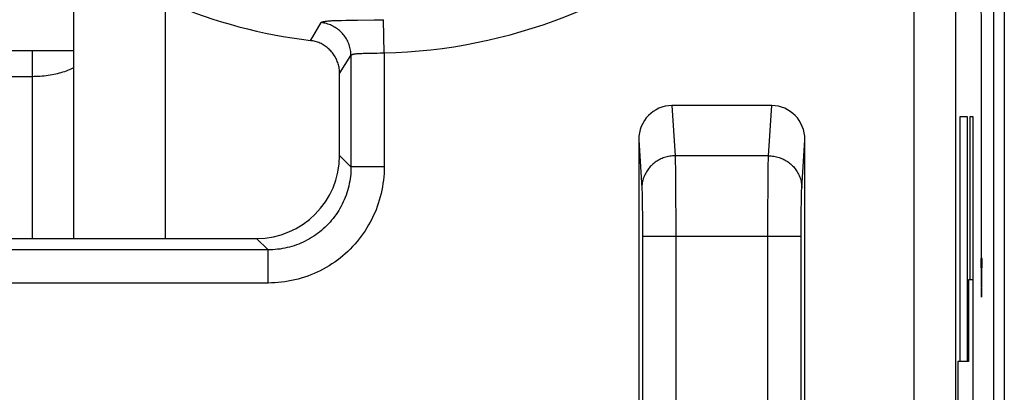
# Model space of a CAD drawing. Units: millimetres. Extents: x 111.3 to 156.2, y 85.7 to 134.7.
# Drawn here: x 150.3 to 156.2, y 103 to 105.2 of the extents above; entities that cross this region are included whole.
import ezdxf

# ---------------------------------------------------------------- set-up
doc = ezdxf.new("R2010")
doc.units = ezdxf.units.MM
doc.header["$LTSCALE"] = 16.335
doc.layers.get('0').update_dxf_attribs({"linetype": 'CONTINUOUS'})
for name, color, linetype in [('ASSI', 7, 'CONTINUOUS'), ('CURVE', 7, 'CONTINUOUS'), ('IMPORT_I-O', 7, 'CONTINUOUS'), ('RACCORDO', 7, 'CONTINUOUS')]:
    doc.layers.add(name, color=color, linetype=linetype)

msp = doc.modelspace()

# ---------------------------------------------------------------- linework, layer by layer
at = {"color": 7, "linetype": 'CONTINUOUS'}
for p, q in [((156.1783, 92.409), (156.1783, 128.0179)), ((150.6406, 103.9135), (150.6406, 105.6515)), ((149.8406, 105.0455), (150.6406, 105.0455)), ((152.2406, 104.4128), (152.2406, 104.9065)), ((154.8415, 104.7135), (154.2398, 104.7135)), ((154.0406, 104.5074), (154.0406, 99.9134)), ((155.0406, 99.9134), (155.0406, 104.5074)), ((148.74, 103.9135), (151.7413, 103.9135))]:
    msp.add_line(p, q, dxfattribs=at)
at = {"color": 253, "linetype": 'CONTINUOUS'}
for p, q in [((155.6987, 100.2194), (155.6987, 105.8362)), ((155.9487, 100.2194), (155.9487, 105.8518)), ((152.448, 105.2291), (152.5048, 105.2301)), ((152.509, 105.0309), (152.5048, 105.2301)), ((152.0788, 105.1273), (152.1301, 105.2123)), ((152.2184, 105.2253), (152.2344, 105.2258)), ((152.2344, 105.2258), (152.2514, 105.2262)), ((152.2514, 105.2262), (152.2786, 105.2268)), ((152.0652, 105.1048), (152.0788, 105.1273)), ((150.3906, 105.0455), (150.3906, 103.9135)), ((152.2406, 104.9065), (152.3093, 105.0141)), ((152.3093, 105.0141), (152.3093, 104.3441)), ((152.3739, 105.0274), (152.3835, 105.0277)), ((152.3835, 105.0277), (152.3935, 105.0279)), ((152.3935, 105.0279), (152.4488, 105.029)), ((152.4488, 105.029), (152.4667, 105.0295)), ((152.4667, 105.0295), (152.4848, 105.03)), ((152.4848, 105.03), (152.497, 105.0305)), ((152.497, 105.0305), (152.509, 105.0309)), ((152.509, 105.0309), (152.509, 104.3441)), ((150.0906, 104.8891), (150.3906, 104.8891)), ((154.2398, 104.7135), (154.2595, 104.4109)), ((154.8218, 104.4109), (154.8415, 104.7135)), ((155.0216, 104.2151), (155.0406, 104.5074)), ((152.3093, 104.3441), (152.2406, 104.4128)), ((154.8218, 104.4109), (154.2595, 104.4109)), ((154.2595, 104.4109), (154.2598, 104.4019)), ((154.2598, 104.4019), (154.2601, 104.391)), ((152.509, 104.3441), (152.3093, 104.3441)), ((154.2601, 104.391), (154.2605, 104.3714)), ((154.2605, 104.3714), (154.2611, 104.3392)), ((154.8199, 104.3207), (154.8206, 104.364)), ((154.8206, 104.364), (154.821, 104.3849)), ((154.821, 104.3849), (154.8213, 104.3967)), ((154.2611, 104.3392), (154.2617, 104.2901)), ((154.2617, 104.2901), (154.2624, 104.2198)), ((154.8193, 104.268), (154.8199, 104.3207)), ((154.8187, 104.1939), (154.8193, 104.268)), ((154.06, 104.2092), (154.0603, 104.2021)), ((154.0603, 104.2021), (154.0606, 104.194)), ((154.0606, 104.194), (154.061, 104.1799)), ((154.061, 104.1799), (154.0614, 104.1636)), ((154.0614, 104.1636), (154.0619, 104.1387)), ((154.2624, 104.2198), (154.2629, 104.1392)), ((154.8183, 104.1106), (154.8187, 104.1939)), ((155.0198, 104.1577), (155.0202, 104.1747)), ((155.0202, 104.1747), (155.0206, 104.1895)), ((155.0206, 104.1895), (155.0209, 104.1982)), ((154.0619, 104.1387), (154.0624, 104.103)), ((154.0624, 104.103), (154.0629, 104.0547)), ((154.2629, 104.1392), (154.2632, 104.0513)), ((154.818, 104.0208), (154.8183, 104.1106)), ((155.0187, 104.0875), (155.0193, 104.1319)), ((155.0193, 104.1319), (155.0198, 104.1577)), ((154.0629, 104.0547), (154.0631, 104.0287)), ((154.2632, 104.0513), (154.2634, 103.959)), ((155.0183, 104.0375), (155.0187, 104.0875)), ((154.0631, 104.0287), (154.0633, 103.9744)), ((154.8179, 103.9279), (154.818, 104.0208)), ((155.018, 103.9836), (155.0183, 104.0375)), ((154.0633, 103.9744), (154.0634, 100.231)), ((154.0634, 103.9279), (155.0179, 103.9279)), ((154.2634, 103.959), (154.2634, 100.231)), ((154.8179, 100.1854), (154.8179, 103.9279)), ((155.0179, 103.9279), (155.018, 103.9836)), ((155.0179, 100.2036), (155.0179, 103.9279)), ((151.81, 103.8448), (151.7413, 103.9135)), ((151.81, 103.8448), (148.6713, 103.8448)), ((151.81, 103.6451), (151.81, 103.8448)), ((151.81, 103.6451), (148.6713, 103.6451))]:
    msp.add_line(p, q, dxfattribs=at)
for points in [[(152.2786, 105.2268), (152.3486, 105.2277), (152.448, 105.2291)], [(152.1301, 105.2123), (152.1309, 105.2134), (152.1322, 105.2144), (152.1338, 105.2153), (152.1359, 105.2163), (152.1383, 105.2172), (152.1412, 105.218), (152.1444, 105.2188), (152.148, 105.2195), (152.152, 105.2202), (152.1564, 105.2209), (152.1611, 105.2215), (152.1662, 105.2221), (152.1716, 105.2226), (152.1774, 105.2231), (152.1834, 105.2235), (152.1898, 105.224), (152.1965, 105.2243), (152.2035, 105.2247), (152.2108, 105.225), (152.2184, 105.2253)], [(152.3093, 105.0141), (152.3091, 105.0222), (152.3086, 105.0303), (152.3077, 105.0384), (152.3065, 105.0464), (152.305, 105.0544), (152.3032, 105.0623), (152.301, 105.0701), (152.2986, 105.0778), (152.2958, 105.0854), (152.2927, 105.093), (152.2893, 105.1003), (152.2856, 105.1076), (152.2816, 105.1146), (152.2774, 105.1216), (152.2728, 105.1283), (152.268, 105.1348), (152.2629, 105.1412), (152.2576, 105.1473), (152.252, 105.1532), (152.2462, 105.1589), (152.2402, 105.1644), (152.2339, 105.1696), (152.2275, 105.1745), (152.2208, 105.1792), (152.214, 105.1836), (152.207, 105.1877), (152.1998, 105.1916), (152.1925, 105.1951), (152.1851, 105.1983), (152.1775, 105.2013), (152.1698, 105.2039), (152.162, 105.2062), (152.1541, 105.2082), (152.1462, 105.2099), (152.1382, 105.2113), (152.1301, 105.2123)], [(152.3093, 105.0141), (152.3098, 105.0152), (152.3104, 105.0162), (152.3113, 105.0171), (152.3124, 105.0181), (152.3137, 105.0189), (152.3152, 105.0197), (152.3169, 105.0205), (152.3188, 105.0212), (152.321, 105.0219), (152.3233, 105.0225), (152.3258, 105.0231), (152.3285, 105.0237), (152.3314, 105.0242), (152.3345, 105.0246), (152.3377, 105.025), (152.3411, 105.0254), (152.3447, 105.0258), (152.3484, 105.0261), (152.3523, 105.0264), (152.3563, 105.0266), (152.3605, 105.0268), (152.3649, 105.027), (152.3693, 105.0272), (152.3739, 105.0274)], [(150.3906, 104.8891), (150.4029, 104.8893), (150.4151, 104.8896), (150.4272, 104.8901), (150.4394, 104.8909), (150.4514, 104.8918), (150.4634, 104.893), (150.4753, 104.8943), (150.4871, 104.8959), (150.4988, 104.8977), (150.5104, 104.8997), (150.5218, 104.9019), (150.533, 104.9043), (150.5441, 104.9069), (150.555, 104.9096), (150.5656, 104.9126), (150.5761, 104.9157), (150.5864, 104.9191), (150.5964, 104.9226), (150.6061, 104.9262), (150.6156, 104.9301), (150.6248, 104.9341), (150.6338, 104.9383), (150.6406, 104.9417)], [(154.0406, 104.5074), (154.0597, 104.2151), (154.0598, 104.2123), (154.06, 104.2092)], [(154.2595, 104.4109), (154.2515, 104.4107), (154.2434, 104.4102), (154.2355, 104.4093), (154.2275, 104.4082), (154.2196, 104.4068), (154.2118, 104.4051), (154.204, 104.403), (154.1963, 104.4007), (154.1888, 104.3981), (154.1813, 104.3951), (154.174, 104.3919), (154.1668, 104.3884), (154.1598, 104.3847), (154.1529, 104.3806), (154.1462, 104.3763), (154.1397, 104.3718), (154.1333, 104.367), (154.1272, 104.362), (154.1213, 104.3567), (154.1156, 104.3512), (154.1101, 104.3455), (154.1049, 104.3396), (154.0999, 104.3334), (154.0952, 104.3271), (154.0908, 104.3207), (154.0866, 104.314), (154.0827, 104.3072), (154.0791, 104.3003), (154.0758, 104.2932), (154.0728, 104.286), (154.07, 104.2787), (154.0676, 104.2713), (154.0655, 104.2638), (154.0637, 104.2562), (154.0622, 104.2486), (154.0611, 104.2409), (154.0602, 104.2332), (154.0597, 104.2254), (154.0595, 104.2177)], [(154.8213, 104.3967), (154.8216, 104.4066), (154.8218, 104.4109)], [(154.8218, 104.4109), (154.8298, 104.4107), (154.8378, 104.4102), (154.8458, 104.4093), (154.8538, 104.4082), (154.8617, 104.4068), (154.8695, 104.4051), (154.8773, 104.403), (154.885, 104.4007), (154.8925, 104.3981), (154.9, 104.3951), (154.9073, 104.3919), (154.9145, 104.3884), (154.9215, 104.3847), (154.9284, 104.3806), (154.9351, 104.3763), (154.9416, 104.3718), (154.948, 104.367), (154.9541, 104.362), (154.96, 104.3567), (154.9657, 104.3512), (154.9712, 104.3455), (154.9764, 104.3396), (154.9813, 104.3334), (154.9861, 104.3271), (154.9905, 104.3207), (154.9947, 104.314), (154.9986, 104.3072), (155.0022, 104.3003), (155.0055, 104.2932), (155.0085, 104.286), (155.0113, 104.2787), (155.0137, 104.2713), (155.0158, 104.2638), (155.0176, 104.2562), (155.0191, 104.2486), (155.0202, 104.2409), (155.0211, 104.2332), (155.0216, 104.2254), (155.0218, 104.2177)], [(152.3093, 104.3441), (152.3091, 104.3297), (152.3085, 104.3153), (152.3075, 104.3009), (152.3061, 104.2864), (152.3042, 104.272), (152.3019, 104.2576), (152.2992, 104.2433), (152.2961, 104.2291), (152.2925, 104.215), (152.2886, 104.2009), (152.2842, 104.187), (152.2794, 104.1732), (152.2743, 104.1596), (152.2687, 104.1461), (152.2628, 104.1329), (152.2565, 104.1198), (152.2498, 104.1069), (152.2427, 104.0942), (152.2353, 104.0817), (152.2275, 104.0695), (152.2193, 104.0575), (152.2108, 104.0457), (152.202, 104.0342), (152.1928, 104.0229), (152.1833, 104.0119), (152.1735, 104.0012), (152.1634, 103.9907), (152.153, 103.9806), (152.1423, 103.9708), (152.1313, 103.9613), (152.12, 103.9521), (152.1085, 103.9433), (152.0967, 103.9348), (152.0847, 103.9267), (152.0724, 103.9189), (152.06, 103.9114), (152.0473, 103.9044), (152.0344, 103.8977), (152.0213, 103.8914), (152.008, 103.8854), (151.9946, 103.8799), (151.981, 103.8747), (151.9672, 103.8699), (151.9533, 103.8656), (151.9392, 103.8616), (151.9251, 103.8581), (151.9108, 103.8549), (151.8965, 103.8522), (151.8821, 103.8499), (151.8677, 103.8481), (151.8533, 103.8466), (151.8389, 103.8456), (151.8244, 103.845), (151.81, 103.8448)], [(152.509, 104.3441), (152.5088, 104.324), (152.5079, 104.3038), (152.5064, 104.2836), (152.5044, 104.2635), (152.5018, 104.2433), (152.4985, 104.2232), (152.4947, 104.2032), (152.4903, 104.1833), (152.4854, 104.1635), (152.4798, 104.1438), (152.4737, 104.1244), (152.467, 104.1051), (152.4598, 104.086), (152.452, 104.0672), (152.4436, 104.0486), (152.4348, 104.0303), (152.4254, 104.0123), (152.4155, 103.9945), (152.4051, 103.9771), (152.3942, 103.9599), (152.3828, 103.9431), (152.3709, 103.9266), (152.3585, 103.9105), (152.3457, 103.8947), (152.3324, 103.8793), (152.3186, 103.8643), (152.3044, 103.8497), (152.2899, 103.8355), (152.2748, 103.8218), (152.2595, 103.8085), (152.2437, 103.7957), (152.2275, 103.7833), (152.2111, 103.7714), (152.1942, 103.76), (152.1771, 103.7491), (152.1596, 103.7386), (152.1419, 103.7287), (152.1239, 103.7194), (152.1056, 103.7105), (152.087, 103.7022), (152.0681, 103.6944), (152.0491, 103.6871), (152.0298, 103.6805), (152.0103, 103.6743), (151.9907, 103.6688), (151.9709, 103.6638), (151.951, 103.6594), (151.931, 103.6556), (151.9109, 103.6524), (151.8907, 103.6497), (151.8705, 103.6477), (151.8503, 103.6462), (151.8302, 103.6454), (151.81, 103.6451)], [(155.0209, 104.1982), (155.0212, 104.2058), (155.0213, 104.2092), (155.0215, 104.2123), (155.0216, 104.2151)]]:
    msp.add_lwpolyline(points, dxfattribs=at)
at = {"color": 7, "linetype": 'CONTINUOUS'}
msp.add_lwpolyline([(152.2406, 104.9065), (152.2405, 104.9139), (152.2401, 104.9213), (152.2394, 104.9287), (152.2384, 104.9361), (152.2372, 104.9435), (152.2357, 104.9508), (152.2339, 104.958), (152.2319, 104.9651), (152.2296, 104.9722), (152.227, 104.9792), (152.2242, 104.986), (152.2211, 104.9928), (152.2178, 104.9995), (152.2142, 105.006), (152.2104, 105.0124), (152.2063, 105.0186), (152.202, 105.0247), (152.1976, 105.0306), (152.1929, 105.0363), (152.188, 105.0419), (152.1829, 105.0472), (152.1775, 105.0524), (152.172, 105.0574), (152.1663, 105.0622), (152.1604, 105.0667), (152.1544, 105.0711), (152.1482, 105.0752), (152.1419, 105.079), (152.1354, 105.0826), (152.1289, 105.086), (152.1221, 105.0891), (152.1153, 105.092), (152.1084, 105.0946), (152.1013, 105.097), (152.0942, 105.0991), (152.087, 105.101), (152.0798, 105.1025), (152.0725, 105.1038), (152.0652, 105.1048)], dxfattribs=at)
at = {"color": 253, "linetype": 'CONTINUOUS'}
msp.add_arc((152.4406, 108.2135), 3.1833, 271.23131, 311.3458, dxfattribs=at)
at = {"color": 7, "linetype": 'CONTINUOUS'}
msp.add_arc((152.4406, 108.2135), 3.1312, 231.0552, 263.11302, dxfattribs=at)
for centre, major_axis, ratio, start_param, end_param in [((154.2407, 104.5064), (-0.0135, 0.2066), 0.965789, -0.062832, 1.503448), ((154.8406, 104.5064), (0.0135, 0.2066), 0.965789, -1.503448, 0.062832), ((151.74, 104.4142), (-0.3545, 0.3545), 0.997265, 2.357564, 3.925621)]:
    msp.add_ellipse(centre, major_axis=major_axis, ratio=ratio, start_param=start_param, end_param=end_param, dxfattribs=at)
at = {"layer": 'ASSI', "color": 7, "linetype": 'CONTINUOUS'}
for p, q in [((156.1783, 92.409), (156.1783, 128.0179)), ((152.2406, 104.4128), (152.2406, 104.9065)), ((154.8415, 104.7135), (154.2398, 104.7135)), ((154.0406, 104.5074), (154.0406, 99.9134)), ((155.0406, 99.9134), (155.0406, 104.5074)), ((148.74, 103.9135), (151.7413, 103.9135))]:
    msp.add_line(p, q, dxfattribs=at)
at = {"layer": 'ASSI', "color": 253, "linetype": 'CONTINUOUS'}
for p, q in [((155.6987, 100.2194), (155.6987, 105.8361)), ((155.9487, 100.2194), (155.9487, 105.8518)), ((152.448, 105.2291), (152.5048, 105.2301)), ((152.509, 105.0309), (152.5048, 105.2301)), ((152.0788, 105.1273), (152.1301, 105.2123)), ((152.2184, 105.2253), (152.2344, 105.2258)), ((152.2344, 105.2258), (152.2514, 105.2262)), ((152.2514, 105.2262), (152.2786, 105.2268)), ((152.0652, 105.1048), (152.0788, 105.1273)), ((152.2406, 104.9065), (152.3093, 105.0141)), ((152.3093, 105.0141), (152.3093, 104.3441)), ((152.3739, 105.0274), (152.3835, 105.0277)), ((152.3835, 105.0277), (152.3935, 105.0279)), ((152.3935, 105.0279), (152.4488, 105.029)), ((152.4488, 105.029), (152.4667, 105.0295)), ((152.4667, 105.0295), (152.4848, 105.03)), ((152.4848, 105.03), (152.497, 105.0305)), ((152.497, 105.0305), (152.509, 105.0309)), ((152.509, 105.0309), (152.509, 104.3441)), ((154.2398, 104.7135), (154.2595, 104.4109)), ((154.8218, 104.4109), (154.8415, 104.7135)), ((155.0216, 104.2151), (155.0406, 104.5074)), ((152.3093, 104.3441), (152.2406, 104.4128)), ((154.8218, 104.4109), (154.2595, 104.4109)), ((154.2595, 104.4109), (154.2598, 104.4019)), ((154.2598, 104.4019), (154.2601, 104.391)), ((152.509, 104.3441), (152.3093, 104.3441)), ((154.2601, 104.391), (154.2605, 104.3714)), ((154.2605, 104.3714), (154.2611, 104.3392)), ((154.8199, 104.3207), (154.8206, 104.364)), ((154.8206, 104.364), (154.821, 104.3849)), ((154.821, 104.3849), (154.8213, 104.3967)), ((154.2611, 104.3392), (154.2617, 104.2901)), ((154.2617, 104.2901), (154.2624, 104.2198)), ((154.8193, 104.268), (154.8199, 104.3207)), ((154.8187, 104.1939), (154.8193, 104.268)), ((154.06, 104.2092), (154.0603, 104.2021)), ((154.0603, 104.2021), (154.0606, 104.194)), ((154.0606, 104.194), (154.061, 104.1799)), ((154.061, 104.1799), (154.0614, 104.1636)), ((154.0614, 104.1636), (154.0619, 104.1387)), ((154.2624, 104.2198), (154.2629, 104.1392)), ((154.8183, 104.1106), (154.8187, 104.1939)), ((155.0198, 104.1577), (155.0202, 104.1747)), ((155.0202, 104.1747), (155.0206, 104.1895)), ((155.0206, 104.1895), (155.0209, 104.1982)), ((154.0619, 104.1387), (154.0624, 104.103)), ((154.0624, 104.103), (154.0629, 104.0547)), ((154.2629, 104.1392), (154.2632, 104.0513)), ((154.818, 104.0208), (154.8183, 104.1106)), ((155.0187, 104.0875), (155.0193, 104.1319)), ((155.0193, 104.1319), (155.0198, 104.1577)), ((154.0629, 104.0547), (154.0631, 104.0287)), ((154.2632, 104.0513), (154.2634, 103.959)), ((155.0183, 104.0375), (155.0187, 104.0875)), ((154.0631, 104.0287), (154.0633, 103.9744)), ((154.8179, 103.9279), (154.818, 104.0208)), ((155.018, 103.9836), (155.0183, 104.0375)), ((154.0633, 103.9744), (154.0634, 100.231)), ((154.0634, 103.9279), (155.0179, 103.9279)), ((154.2634, 103.959), (154.2634, 100.231)), ((154.8179, 100.2148), (154.8179, 103.9279)), ((155.0179, 103.9279), (155.018, 103.9836)), ((155.0179, 100.2116), (155.0179, 103.9279)), ((151.81, 103.8448), (151.7413, 103.9135)), ((151.81, 103.8448), (148.6713, 103.8448)), ((151.81, 103.6451), (151.81, 103.8448)), ((151.81, 103.6451), (148.6713, 103.6451))]:
    msp.add_line(p, q, dxfattribs=at)
for points in [[(152.2786, 105.2268), (152.3486, 105.2277), (152.448, 105.2291)], [(152.1301, 105.2123), (152.1309, 105.2134), (152.1322, 105.2144), (152.1338, 105.2153), (152.1359, 105.2163), (152.1383, 105.2172), (152.1412, 105.218), (152.1444, 105.2188), (152.148, 105.2195), (152.152, 105.2202), (152.1564, 105.2209), (152.1611, 105.2215), (152.1662, 105.2221), (152.1716, 105.2226), (152.1773, 105.2231), (152.1834, 105.2235), (152.1898, 105.224), (152.1965, 105.2243), (152.2035, 105.2247), (152.2108, 105.225), (152.2184, 105.2253)], [(152.3093, 105.0141), (152.3091, 105.0222), (152.3086, 105.0303), (152.3077, 105.0384), (152.3065, 105.0464), (152.305, 105.0544), (152.3032, 105.0623), (152.301, 105.0701), (152.2986, 105.0778), (152.2958, 105.0854), (152.2927, 105.093), (152.2893, 105.1003), (152.2856, 105.1076), (152.2816, 105.1146), (152.2774, 105.1216), (152.2728, 105.1283), (152.268, 105.1348), (152.2629, 105.1412), (152.2576, 105.1473), (152.252, 105.1532), (152.2462, 105.1589), (152.2402, 105.1644), (152.2339, 105.1696), (152.2275, 105.1745), (152.2208, 105.1792), (152.214, 105.1836), (152.207, 105.1877), (152.1998, 105.1916), (152.1925, 105.1951), (152.1851, 105.1983), (152.1775, 105.2013), (152.1698, 105.2039), (152.162, 105.2062), (152.1541, 105.2082), (152.1462, 105.2099), (152.1382, 105.2113), (152.1301, 105.2123)], [(152.3093, 105.0141), (152.3098, 105.0152), (152.3104, 105.0162), (152.3113, 105.0171), (152.3124, 105.0181), (152.3137, 105.0189), (152.3152, 105.0197), (152.3169, 105.0205), (152.3188, 105.0212), (152.321, 105.0219), (152.3233, 105.0225), (152.3258, 105.0231), (152.3285, 105.0237), (152.3314, 105.0242), (152.3345, 105.0246), (152.3377, 105.025), (152.3411, 105.0254), (152.3447, 105.0258), (152.3484, 105.0261), (152.3523, 105.0264), (152.3563, 105.0266), (152.3605, 105.0268), (152.3649, 105.027), (152.3693, 105.0272), (152.3739, 105.0274)], [(154.0406, 104.5074), (154.0597, 104.2151), (154.0598, 104.2123), (154.06, 104.2092)], [(154.2595, 104.4109), (154.2515, 104.4107), (154.2434, 104.4102), (154.2355, 104.4093), (154.2275, 104.4082), (154.2196, 104.4068), (154.2118, 104.4051), (154.204, 104.403), (154.1963, 104.4007), (154.1888, 104.3981), (154.1813, 104.3951), (154.174, 104.3919), (154.1668, 104.3884), (154.1598, 104.3847), (154.1529, 104.3806), (154.1462, 104.3763), (154.1397, 104.3718), (154.1333, 104.367), (154.1272, 104.362), (154.1213, 104.3567), (154.1156, 104.3512), (154.1101, 104.3455), (154.1049, 104.3396), (154.0999, 104.3334), (154.0952, 104.3271), (154.0908, 104.3207), (154.0866, 104.314), (154.0827, 104.3072), (154.0791, 104.3003), (154.0758, 104.2932), (154.0728, 104.286), (154.07, 104.2787), (154.0676, 104.2713), (154.0655, 104.2638), (154.0637, 104.2562), (154.0622, 104.2486), (154.0611, 104.2409), (154.0602, 104.2332), (154.0597, 104.2254), (154.0595, 104.2177)], [(154.8213, 104.3967), (154.8216, 104.4066), (154.8218, 104.4109)], [(154.8218, 104.4109), (154.8298, 104.4107), (154.8378, 104.4102), (154.8458, 104.4093), (154.8538, 104.4082), (154.8617, 104.4068), (154.8695, 104.4051), (154.8773, 104.403), (154.885, 104.4007), (154.8925, 104.3981), (154.9, 104.3951), (154.9073, 104.3919), (154.9145, 104.3884), (154.9215, 104.3847), (154.9284, 104.3806), (154.9351, 104.3763), (154.9416, 104.3718), (154.948, 104.367), (154.9541, 104.362), (154.96, 104.3567), (154.9657, 104.3512), (154.9712, 104.3455), (154.9764, 104.3396), (154.9813, 104.3334), (154.9861, 104.3271), (154.9905, 104.3207), (154.9947, 104.314), (154.9986, 104.3072), (155.0022, 104.3003), (155.0055, 104.2932), (155.0085, 104.286), (155.0113, 104.2787), (155.0137, 104.2713), (155.0158, 104.2638), (155.0176, 104.2562), (155.0191, 104.2486), (155.0202, 104.2409), (155.0211, 104.2332), (155.0216, 104.2254), (155.0218, 104.2177)], [(152.3093, 104.3441), (152.3091, 104.3297), (152.3085, 104.3153), (152.3075, 104.3009), (152.3061, 104.2864), (152.3042, 104.272), (152.3019, 104.2577), (152.2992, 104.2433), (152.2961, 104.2291), (152.2925, 104.215), (152.2886, 104.2009), (152.2842, 104.187), (152.2794, 104.1732), (152.2743, 104.1596), (152.2687, 104.1461), (152.2628, 104.1329), (152.2565, 104.1198), (152.2498, 104.1069), (152.2427, 104.0942), (152.2353, 104.0817), (152.2275, 104.0695), (152.2193, 104.0575), (152.2108, 104.0457), (152.202, 104.0342), (152.1928, 104.0229), (152.1833, 104.0119), (152.1735, 104.0012), (152.1634, 103.9907), (152.153, 103.9806), (152.1423, 103.9708), (152.1313, 103.9613), (152.12, 103.9521), (152.1085, 103.9433), (152.0967, 103.9348), (152.0847, 103.9267), (152.0724, 103.9189), (152.06, 103.9114), (152.0473, 103.9044), (152.0344, 103.8977), (152.0213, 103.8914), (152.008, 103.8854), (151.9946, 103.8799), (151.9809, 103.8747), (151.9672, 103.8699), (151.9532, 103.8656), (151.9392, 103.8616), (151.9251, 103.8581), (151.9108, 103.8549), (151.8965, 103.8522), (151.8821, 103.8499), (151.8677, 103.8481), (151.8533, 103.8466), (151.8389, 103.8456), (151.8244, 103.845), (151.81, 103.8448)], [(152.509, 104.3441), (152.5088, 104.324), (152.5079, 104.3038), (152.5064, 104.2836), (152.5044, 104.2635), (152.5018, 104.2433), (152.4985, 104.2232), (152.4947, 104.2032), (152.4903, 104.1833), (152.4854, 104.1635), (152.4798, 104.1438), (152.4737, 104.1244), (152.467, 104.1051), (152.4598, 104.086), (152.452, 104.0672), (152.4436, 104.0486), (152.4348, 104.0303), (152.4254, 104.0123), (152.4155, 103.9945), (152.4051, 103.9771), (152.3942, 103.9599), (152.3828, 103.9431), (152.3709, 103.9266), (152.3585, 103.9105), (152.3457, 103.8947), (152.3324, 103.8793), (152.3186, 103.8643), (152.3044, 103.8497), (152.2898, 103.8355), (152.2748, 103.8218), (152.2595, 103.8085), (152.2437, 103.7957), (152.2275, 103.7833), (152.2111, 103.7714), (152.1942, 103.76), (152.1771, 103.749), (152.1596, 103.7386), (152.1419, 103.7287), (152.1238, 103.7194), (152.1055, 103.7105), (152.087, 103.7022), (152.0681, 103.6944), (152.0491, 103.6871), (152.0298, 103.6805), (152.0103, 103.6743), (151.9907, 103.6688), (151.9709, 103.6638), (151.951, 103.6594), (151.931, 103.6556), (151.9109, 103.6524), (151.8907, 103.6497), (151.8705, 103.6477), (151.8503, 103.6462), (151.8302, 103.6454), (151.81, 103.6451)], [(155.0209, 104.1982), (155.0212, 104.2058), (155.0213, 104.2092), (155.0215, 104.2123), (155.0216, 104.2151)]]:
    msp.add_lwpolyline(points, dxfattribs=at)
at = {"layer": 'ASSI', "color": 7, "linetype": 'CONTINUOUS'}
for points in [[(152.087, 105.101), (152.0798, 105.1025), (152.0725, 105.1038), (152.0652, 105.1048)], [(152.2394, 104.9287), (152.2384, 104.9361), (152.2372, 104.9435), (152.2357, 104.9508), (152.2339, 104.958), (152.2319, 104.9652), (152.2296, 104.9722), (152.227, 104.9792), (152.2242, 104.986), (152.2211, 104.9928), (152.2178, 104.9995), (152.2142, 105.006), (152.2104, 105.0124), (152.2063, 105.0186), (152.202, 105.0247), (152.1976, 105.0306), (152.1929, 105.0363), (152.188, 105.0419), (152.1829, 105.0472), (152.1775, 105.0524), (152.172, 105.0574), (152.1663, 105.0622), (152.1604, 105.0667), (152.1544, 105.0711), (152.1482, 105.0752), (152.1419, 105.079), (152.1354, 105.0826), (152.1289, 105.086), (152.1221, 105.0891), (152.1153, 105.092), (152.1084, 105.0946), (152.1013, 105.097), (152.0942, 105.0991), (152.087, 105.101)], [(152.2406, 104.9065), (152.2405, 104.9139), (152.2401, 104.9213), (152.2394, 104.9287)]]:
    msp.add_lwpolyline(points, dxfattribs=at)
at = {"layer": 'ASSI', "color": 253, "linetype": 'CONTINUOUS'}
msp.add_arc((152.4406, 108.2135), 3.1833, 271.23131, 311.3458, dxfattribs=at)
at = {"layer": 'ASSI', "color": 7, "linetype": 'CONTINUOUS'}
msp.add_arc((152.4406, 108.2135), 3.1312, 231.0552, 263.11302, dxfattribs=at)
for centre, major_axis, ratio, start_param, end_param in [((154.2407, 104.5064), (-0.0135, 0.2066), 0.965789, -0.062832, 1.503448), ((154.8406, 104.5064), (0.0135, 0.2066), 0.965789, -1.503448, 0.062832), ((151.74, 104.4142), (-0.3545, 0.3545), 0.997265, 2.357564, 3.925621)]:
    msp.add_ellipse(centre, major_axis=major_axis, ratio=ratio, start_param=start_param, end_param=end_param, dxfattribs=at)
at = {"layer": 'CURVE', "color": 253, "linetype": 'CONTINUOUS'}
for p, q in [((156.1024, 105.1967), (156.1011, 105.3372)), ((156.1032, 105.0441), (156.1024, 105.1967)), ((156.1035, 104.8854), (156.1032, 105.0441)), ((156.1035, 103.7928), (156.1035, 104.8854)), ((155.9741, 104.6482), (156.017, 104.6482)), ((155.9741, 103.1728), (155.9741, 104.6482)), ((156.017, 104.6482), (156.017, 103.1728)), ((156.0342, 104.6482), (156.0503, 104.6482)), ((156.0342, 103.6646), (156.0342, 104.6482)), ((156.0503, 104.6482), (156.0503, 100.7138)), ((156.1071, 103.7928), (156.0998, 103.7928)), ((156.0998, 103.7928), (156.1035, 103.5604)), ((156.1035, 103.5604), (156.1071, 103.7928)), ((156.0503, 103.6646), (156.0256, 103.6646)), ((156.0256, 103.6646), (156.0256, 103.1728)), ((156.0256, 103.1728), (155.9619, 103.1728)), ((155.9619, 103.1728), (155.9619, 100.7138))]:
    msp.add_line(p, q, dxfattribs=at)
at = {"layer": 'IMPORT_I-O', "color": 7, "linetype": 'CONTINUOUS'}
msp.add_line((156.2406, 132.2541), (156.2406, 87.3637), dxfattribs=at)
at = {"layer": 'RACCORDO', "color": 7, "linetype": 'CONTINUOUS'}
msp.add_line((151.1906, 105.3427), (151.1906, 103.9135), dxfattribs=at)

doc.saveas('drawing.dxf')
